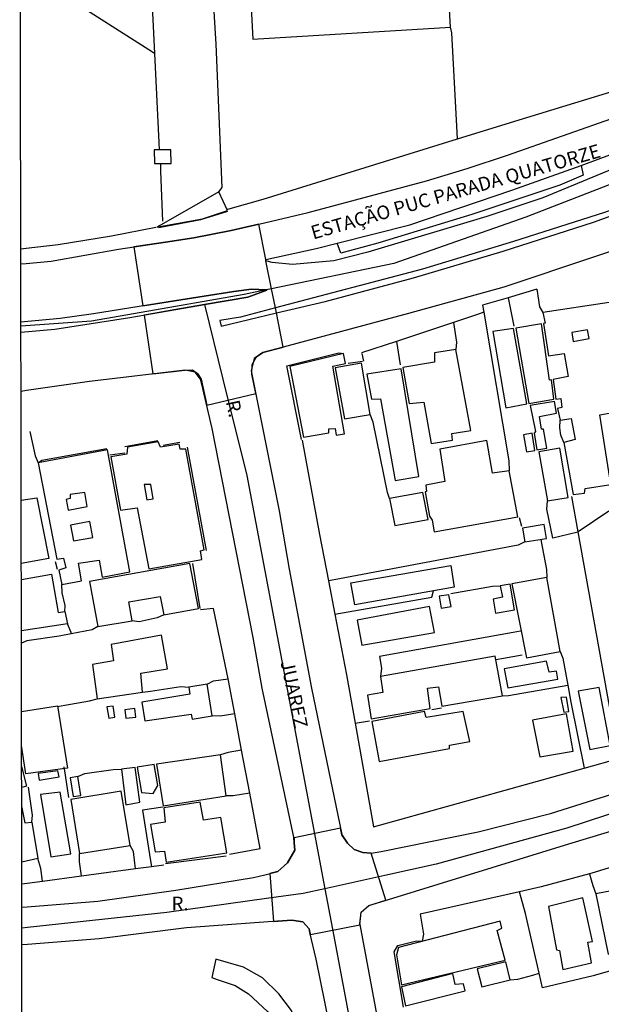
# Model space of a CAD drawing. Extents: x 183123 to 185537, y 1671509 to 1674286.
# Drawn here: x 183124 to 183231, y 1672901 to 1673081 of the extents above; entities that cross this region are included whole.
import ezdxf
from ezdxf.enums import TextEntityAlignment as Align

# ---------------------------------------------------------------- set-up
doc = ezdxf.new("R2010")
doc.units = 0
doc.header["$MEASUREMENT"] = 0
for name, color, linetype in [('V-CANTEIRO', 71, 'CONTINUOUS'), ('V-CRUZAMENTO', 1, 'CONTINUOUS'), ('V-EDIFICACAO', 2, 'CONTINUOUS'), ('V-EDIFICACAO_IDENTIFICADA', 40, 'CONTINUOUS'), ('V-EIXO_DE_LOGRADOURO', 3, 'CONTINUOUS'), ('V-ESCADA', 9, 'CONTINUOUS'), ('V-LOTE', 1, 'CONTINUOUS'), ('V-NOME_DOS_LOGRADOUROS', 7, 'CONTINUOUS'), ('V-QUADRA', 2, 'CONTINUOUS'), ('V-TESTADA', 210, 'CONTINUOUS'), ('X-LIMITE_5000', 1, 'CONTINUOUS')]:
    doc.layers.add(name, color=color, linetype=linetype)

msp = doc.modelspace()

# ---------------------------------------------------------------- linework, layer by layer
at = {"layer": 'V-CANTEIRO'}
for points in [[(183226.83, 1673054.4), (183243.52, 1673060.62), (183244.52, 1673060.99), (183244.75, 1673059.99), (183235.33, 1673054.88), (183219.84, 1673048.48), (183209.61, 1673045.08), (183187.91, 1673038.58), (183181.71, 1673036.98), (183174.17, 1673036.28), (183170.45, 1673036.68), (183169.3, 1673037.01)], [(183124.56, 1673023.93), (183130.72, 1673024.49), (183144.45, 1673026.63), (183152.86, 1673028.08), (183158.05, 1673028.98), (183165.98, 1673030.35), (183169.46, 1673031.65), (183169.35, 1673031.66), (183166.68, 1673031.8), (183163.46, 1673031.4), (183152.61, 1673029.68), (183137.79, 1673027.32), (183131.75, 1673026.45), (183124.56, 1673025.77)]]:
    msp.add_lwpolyline(points, dxfattribs=at)
at = {"layer": 'V-CRUZAMENTO'}
for points in [[(183156.13, 1673041.16), (183150.97, 1673040.4), (183150.97, 1673040.4), (183145.1986, 1673039.542), (183146.80222, 1673028.75514), (183152.61, 1673029.68), (183152.61, 1673029.68), (183163.46, 1673031.4), (183166.68, 1673031.8), (183169.35, 1673031.66), (183169.35, 1673031.66), (183169.46, 1673031.65), (183165.98, 1673030.35), (183158.05, 1673028.98), (183158.05, 1673028.98), (183152.86, 1673028.08), (183152.86, 1673028.08), (183147.05147, 1673027.07853), (183148.64911, 1673016.33189), (183154.55, 1673017.04), (183154.55, 1673017.04), (183155.90732, 1673017.09098), (183156.82637, 1673016.38878), (183157.49303, 1673015.34094), (183157.49303, 1673015.34094), (183158.52359, 1673010.64371), (183167.43938, 1673012.72737), (183166.73, 1673016.27), (183166.73, 1673016.27), (183166.79985, 1673018.04557), (183167.5639, 1673019.46131), (183168.72, 1673020.22), (183172.43, 1673021.21), (183171.2, 1673027.46), (183171.02, 1673028.37), (183170.32, 1673031.86), (183169.3, 1673037.01), (183169.26, 1673037.23), (183167.98, 1673043.69), (183162.96, 1673042.52)], [(183167.98, 1673043.69), (183167.98, 1673043.69)], [(183169.26, 1673037.23), (183169.26, 1673037.23)], [(183169.3, 1673037.01), (183169.3, 1673037.01)], [(183170.32, 1673031.86), (183170.32, 1673031.86)], [(183171.02, 1673028.37), (183171.02, 1673028.37)], [(183171.2, 1673027.46), (183171.2, 1673027.46)], [(183172.43, 1673021.21), (183172.43, 1673021.21)], [(183188.51, 1672928.77), (183186.98, 1672928.9), (183185.39, 1672929.45), (183184.17, 1672930.63), (183183.1529, 1672932.16602), (183182.90459, 1672933.3616), (183174.41821, 1672931.59902), (183174.47, 1672930.71), (183174.54, 1672929.32), (183173.26, 1672927.03), (183171.47, 1672925.42), (183170.00322, 1672925.07671), (183170.64781, 1672916.30801), (183174.04, 1672916.56), (183176.02, 1672916.25), (183177.17, 1672914.95), (183177.33, 1672914.28), (183177.40225, 1672913.9678), (183186.41905, 1672915.73999), (183186.7, 1672918.02), (183188.1, 1672919.26), (183191.15907, 1672920.20788)], [(183190.31, 1672929.13), (183190.31, 1672929.13)], [(183191.65, 1672920.36), (183191.65, 1672920.36)], [(183186.47, 1672915.75), (183186.47, 1672915.75)]]:
    msp.add_lwpolyline(points, close=True, dxfattribs=at)
at = {"layer": 'V-EDIFICACAO'}
for points in [[(183231.94, 1673029.37), (183219.87, 1673027.53), (183219.87, 1673027.53), (183219.87, 1673027.53), (183219.87, 1673027.53), (183220.25138, 1673025.61322), (183219.95216, 1673025.56336), (183220.89, 1673019.65), (183223.72, 1673020.04), (183224.45, 1673015.84), (183221.71, 1673015.33), (183222.23571, 1673011.73531), (183223.12, 1673011.82), (183223.33, 1673010.2), (183222.52, 1673010.02), (183223.03, 1673007.88), (183225.05, 1673008.18), (183225.73, 1673004.37), (183223.68, 1673003.82), (183225.39, 1672994.28), (183227.44, 1672994.57), (183227.57, 1672995.39), (183232.28, 1672996.12), (183230.27, 1673008.87), (183235.02, 1673009.68)], [(183124.60958, 1672993.24473), (183127.45883, 1672993.67816), (183127.45883, 1672993.67816), (183129.67475, 1672982.61083), (183129.67475, 1672982.61083), (183124.62, 1672981.71)], [(183124.63, 1672978.75), (183130.15569, 1672979.75043), (183130.15569, 1672979.75043), (183131.35819, 1672972.74405), (183132.58, 1672972.95), (183133.05, 1672970.68), (183124.64, 1672969.43), (183124.64, 1672969.43)], [(183124.67, 1672954.66), (183124.67, 1672954.66), (183131.23, 1672955.68), (183131.23, 1672955.68), (183133.06831, 1672944.31058), (183133.06831, 1672944.31058), (183125.47214, 1672943.28619), (183125.47214, 1672943.28619), (183124.68, 1672948.47)], [(183124.68252, 1672944.6374), (183125.60216, 1672941.0592), (183124.69, 1672940.82)], [(183124.69, 1672937.12), (183124.9, 1672936.16), (183125.28, 1672934.32), (183126.56, 1672934.43), (183127.62, 1672927.84), (183127.62, 1672927.84), (183124.71, 1672927.16)]]:
    msp.add_lwpolyline(points, dxfattribs=at)
for points in [[(183210.71, 1673024.06), (183213.11, 1673010.15), (183216.91, 1673010.84), (183214.52, 1673024.62), (183210.71, 1673024.06)], [(183214.9, 1673024.7), (183217.3, 1673010.92), (183221.88, 1673011.69), (183221.42954, 1673015.26594), (183221.0555, 1673015.21252), (183219.61, 1673025.47), (183214.9, 1673024.7)], [(183225.13, 1673023.89), (183225.39, 1673022.26), (183228.3, 1673022.78), (183228, 1673024.36), (183225.13, 1673023.89)], [(183200.05, 1673020.17), (183200.1, 1673018.5), (183194.28, 1673017.51), (183195.43, 1673010.92), (183198.13, 1673011.18), (183199.45, 1673003.6), (183203.35, 1673004.25), (183203.22, 1673005.44), (183206.73, 1673006), (183203.99, 1673020.81), (183200.05, 1673020.17)], [(183181.52, 1673017.77), (183183.79, 1673018.2), (183183.45, 1673020.04), (183173.65, 1673017.68), (183176.17, 1673004.76), (183180.75, 1673005.57), (183180.75, 1673006.3), (183181.95, 1673006.34), (183182.12, 1673005.15), (183183.66, 1673005.36), (183181.52, 1673017.77)], [(183188.33, 1673008.91), (183186.74, 1673018.28), (183181.95, 1673017.43), (183183.66, 1673008.1), (183188.33, 1673008.91), (183188.33, 1673008.91), (183188.33, 1673008.91), (183188.33, 1673008.91), (183188.33, 1673008.91)], [(183193.98, 1673017.26), (183187.69, 1673016.27), (183188.54, 1673011.69), (183190.21, 1673011.78), (183192.91, 1672996.89), (183197.19, 1672997.61), (183193.98, 1673017.26), (183193.98, 1673017.26)], [(183217.52871, 1673010.55881), (183218.5, 1673005.79), (183218.24, 1673005.53), (183218.75, 1673002.45), (183220.59, 1673002.75), (183220, 1673006.22), (183219.61, 1673006.22), (183219.23, 1673008.57), (183222.33658, 1673009.14702), (183222.01, 1673011.31), (183217.52871, 1673010.55881)], [(183216.32, 1673005.23), (183216.87, 1673002.11), (183218.41, 1673002.36), (183217.9, 1673005.49), (183216.32, 1673005.23)], [(183127.69, 1673000.1), (183127.69, 1673000.1), (183131.11, 1672982.51), (183132.35, 1672982.68), (183132.78, 1672980.92), (183131.5, 1672980.5), (183132.05, 1672977.84), (183135.6, 1672978.53), (183135.05, 1672981.74), (183138.86, 1672982.29), (183139.41, 1672979.21), (183144.46, 1672980.15), (183140.35, 1673002.45), (183127.69, 1673000.1), (183127.69, 1673000.1)], [(183150.03, 1673002.92), (183149.64, 1673003.95), (183144.03, 1673002.96), (183143.91, 1673001.64), (183141, 1673001.17), (183142.75, 1672991.45), (183145.79, 1672991.88), (183147.89, 1672980.75), (183157.56, 1672982.46), (183157.34, 1672984), (183158.03, 1672984.22), (183154.69, 1673002.58), (183153.62, 1673002.58), (183153.45, 1673003.52), (183150.03, 1673002.92)], [(183201.02, 1673002.6), (183201.98, 1672996.67), (183198.47, 1672995.99), (183198.6, 1672994.83), (183198.34, 1672994.79), (183199.15, 1672990.34), (183199.67, 1672989.61), (183200.01, 1672987.51), (183215.29, 1672990.21), (183213.7, 1672998.64), (183210.67, 1672998.17), (183209.6, 1673004.16), (183201.02, 1673002.6)], [(183219.14, 1673002.11), (183220.72, 1672993.12), (183224.45, 1672993.76), (183222.95, 1673002.75), (183219.14, 1673002.11)], [(183147.03, 1672996.12), (183147.54, 1672993.33), (183148.7, 1672993.5), (183148.27, 1672996.16), (183147.03, 1672996.12)], [(183133.55, 1672994.32), (183133.55, 1672993.59), (183132.82, 1672993.42), (183133.21, 1672991.45), (183136.67, 1672992.09), (183136.25, 1672994.66), (183133.55, 1672994.32)], [(183191.88, 1672993.59), (183191.88, 1672993.59), (183192.82, 1672988.67), (183198.9, 1672989.74), (183197.96, 1672994.66), (183191.88, 1672993.59), (183191.88, 1672993.59)], [(183133.59, 1672988.71), (183134.15, 1672985.84), (183137.7, 1672986.44), (183137.14, 1672989.35), (183133.59, 1672988.71)], [(183220.51, 1672986.27), (183220.51, 1672986.27), (183220.12, 1672988.84), (183216.14, 1672988.16), (183216.57, 1672985.63)], [(183137.1, 1672978.4), (183138.6, 1672970.18), (183144.85, 1672971.25), (183144.25, 1672974.68), (183149.98, 1672975.7), (183150.62, 1672972.32), (183156.96, 1672973.48), (183155.37, 1672981.69), (183137.1, 1672978.4)], [(183203.69, 1672977.37), (183203.69, 1672977.37), (183185.55, 1672974.16), (183184.82, 1672978.18), (183203.05, 1672981.35), (183203.69, 1672977.37), (183203.69, 1672977.37), (183203.69, 1672977.37)], [(183216.87, 1672964.45), (183216.87, 1672964.45), (183216.87, 1672964.45), (183223.03, 1672965.6), (183220.59, 1672979.17), (183214.22, 1672978.01)], [(183212.08, 1672977.63), (183212.46, 1672975.53), (183212.46, 1672975.53), (183210.79, 1672975.19), (183211.22, 1672972.62), (183214.65, 1672973.22), (183213.88, 1672977.93), (183212.08, 1672977.63), (183212.08, 1672977.63)], [(183200.92066, 1672975.72529), (183200.92066, 1672975.72529), (183201.29, 1672973.52), (183203.09, 1672973.82), (183202.71, 1672975.96), (183200.92066, 1672975.72529), (183200.92066, 1672975.72529)], [(183185.93, 1672971.34), (183186.83, 1672966.76), (183200.05, 1672969.07), (183199.15, 1672973.82), (183185.93, 1672971.34)], [(183141.04, 1672966.93), (183141.47, 1672963.93), (183137.62, 1672963.25), (183138.47, 1672956.96), (183146.77, 1672958.2), (183146.47, 1672961.67), (183151.31, 1672962.48), (183150.24, 1672968.6), (183141.04, 1672966.93)], [(183211.14, 1672964.79), (183211.14, 1672964.79), (183190.21, 1672961.07), (183190.21, 1672961.07), (183190.21, 1672961.07), (183190.64, 1672958.16), (183187.81, 1672957.64), (183188.5, 1672953.36), (183199.28, 1672955.25), (183198.77, 1672958.93), (183200.78, 1672959.18), (183201.42, 1672955.67), (183212.46, 1672957.56)], [(183212.81, 1672962.44), (183213.49, 1672958.97), (183222.61, 1672960.6), (183222.35, 1672962.05), (183220.98, 1672961.88), (183220.55, 1672963.85), (183212.81, 1672962.44)], [(183146.64, 1672956.4), (183147.2, 1672952.94), (183155.67, 1672954.18), (183155.85, 1672953.28), (183159.48, 1672953.88), (183158.58, 1672959.65), (183155.2, 1672959.14), (183155.37, 1672957.86), (183146.64, 1672956.4)], [(183226.33, 1672958.37), (183228.43, 1672947.76), (183232.15, 1672948.44), (183230.14, 1672959.05), (183226.33, 1672958.37)], [(183223.16, 1672957.21), (183223.68, 1672954.56), (183224.57, 1672954.69), (183224.19, 1672957.26), (183223.16, 1672957.21)], [(183141.38, 1672955.67), (183140.27, 1672955.55), (183140.61, 1672953.45), (183141.72, 1672953.62), (183141.38, 1672955.67)], [(183143.52, 1672954.95), (183143.69, 1672953.45), (183145.53, 1672953.66), (183145.36, 1672955.2), (183143.52, 1672954.95)], [(183198.56, 1672953.58), (183198.26, 1672954.65), (183188.63, 1672952.85), (183189.95, 1672945.57), (183202.83, 1672947.93), (183202.83, 1672948.53), (183206.52, 1672949.17), (183206.52, 1672949.17), (183206.52, 1672949.17), (183205.32, 1672954.65), (183205.32, 1672954.65), (183205.32, 1672954.65), (183198.56, 1672953.58)], [(183217.98, 1672953.11), (183219.31, 1672946.39), (183225.39, 1672947.41), (183224.19, 1672954.22), (183217.98, 1672953.11)], [(183149.3, 1672945.06), (183150.5, 1672937.44), (183162.05, 1672939.24), (183160.98, 1672946.73), (183149.3, 1672945.06)], [(183148.91, 1672944.98), (183145.75, 1672944.5), (183146.56, 1672939.88), (183148.7, 1672939.67), (183149.55, 1672941.17), (183148.91, 1672944.98)], [(183127.69, 1672943.35), (183127.86, 1672942.11), (183131.54, 1672942.71), (183131.32, 1672943.82), (183127.69, 1672943.35)], [(183145.4, 1672944.46), (183142.92, 1672944.12), (183143.73, 1672937.61), (183146.26, 1672938.09), (183145.4, 1672944.46)], [(183133.55, 1672942.58), (183134.11, 1672939.16), (183135.48, 1672939.33), (183134.96, 1672942.79), (183133.55, 1672942.58)], [(183131.71, 1672939.93), (183128.11, 1672939.54), (183130, 1672928.11), (183133.64, 1672928.67), (183131.71, 1672939.93)], [(183133.64, 1672938.6), (183135.26, 1672928.71), (183144.51, 1672930.21), (183142.88, 1672940.1), (183133.64, 1672938.6)], [(183150.62, 1672937.1), (183150.92, 1672934.49), (183148.23, 1672934.06), (183149.04, 1672929.06), (183150.8, 1672929.18), (183151.1, 1672927.17), (183162.14, 1672928.88), (183161.07, 1672935.3), (183157.9, 1672934.83), (183157.26, 1672938.09), (183150.62, 1672937.1)], [(183229.54, 1672921.35), (183229.54, 1672921.35), (183231.76, 1672910.35), (183237.33, 1672911.21), (183237.5, 1672910.44), (183239.38, 1672910.78), (183238.57, 1672915.53), (183237.84, 1672915.49), (183236.51, 1672922.72), (183229.54, 1672921.35), (183229.54, 1672921.35)], [(183227.14, 1672920.63), (183220.89, 1672919.04), (183222.35, 1672911.17), (183222.91, 1672911.04), (183223.5, 1672907.53), (183228.73, 1672908.77), (183228.04, 1672912.54), (183228.92321, 1672912.67747), (183227.14, 1672920.63)], [(183212.08, 1672916.35), (183193.51, 1672911.6), (183193.12, 1672910.23), (183194.06, 1672904.75), (183194.06, 1672904.75), (183212.98, 1672909.28), (183211.52, 1672914.68), (183212.38, 1672915.1), (183212.08, 1672916.35)], [(183207.88, 1672907.7), (183208.7, 1672904.41), (183213.88, 1672905.69), (183213.11, 1672908.98), (183207.88, 1672907.7)], [(183194.06, 1672904.36), (183194.75, 1672900.9), (183205.66, 1672903.68), (183205.36, 1672904.96), (183203.86, 1672904.83), (183203.39, 1672906.8), (183194.06, 1672904.36)]]:
    msp.add_lwpolyline(points, close=True, dxfattribs=at)
at = {"layer": 'V-EDIFICACAO_IDENTIFICADA'}
for points in [[(183166.88, 1673077.49), (183166.88, 1673077.49), (183202.97, 1673079.66), (183200.35, 1673126.18), (183199.68, 1673139.82), (183199.68, 1673139.82), (183204.37, 1673140.07), (183203.74, 1673148.19), (183199.27, 1673148), (183199.27, 1673148), (183197.98, 1673174.18), (183197.98, 1673174.18), (183197.98, 1673174.18), (183196.6, 1673200.05), (183196.6, 1673200.05), (183160.56, 1673198.2), (183161.81, 1673174.14), (183161.81, 1673174.14), (183161.81, 1673174.13), (183161.81, 1673174.13), (183166.88, 1673077.49)], [(183152, 1673054.77), (183151.94, 1673057.25), (183151.94, 1673057.25), (183151.94, 1673057.25), (183151.94, 1673057.25), (183151.94, 1673057.25), (183151.94, 1673057.25), (183148.87, 1673057.25), (183148.94, 1673054.77), (183152, 1673054.77), (183152, 1673054.77), (183152, 1673054.77)], [(183149.39, 1673043.15), (183150.57, 1673043.36), (183157.68, 1673044.68), (183162.28, 1673046.16), (183160.68, 1673049.57), (183150.57, 1673043.82), (183149.39, 1673043.15)]]:
    msp.add_lwpolyline(points, close=True, dxfattribs=at)
at = {"layer": 'V-EIXO_DE_LOGRADOURO'}
for points in [[(183240.38, 1673054.18), (183239, 1673053.62), (183216.77, 1673044.94), (183192.63, 1673036.51), (183170.32, 1673031.86)], [(183169.35, 1673031.66), (183165.29, 1673030.81), (183152.77, 1673028.64)], [(183170.32, 1673031.86), (183169.35, 1673031.66)], [(183152.77, 1673028.64), (183137.44, 1673025.98), (183124.56, 1673025.03)], [(183158.05, 1673028.98), (183161.44, 1673015.38)], [(183161.44, 1673015.38), (183165.83, 1672997.8), (183178.34, 1672931.33)], [(183261, 1672945.39), (183224.24, 1672933.34), (183200.35, 1672926.77), (183190.98, 1672924.71)], [(183178.34, 1672931.33), (183180.03, 1672922.31)], [(183190.98, 1672924.71), (183180.03, 1672922.31)], [(183180.03, 1672922.31), (183176.08, 1672921.44), (183169.83, 1672920.57)], [(183180.03, 1672922.31), (183181.42, 1672914.94)], [(183169.83, 1672920.57), (183151.17, 1672917.97), (183125.73, 1672915.23), (183124.73, 1672915.12)], [(183181.42, 1672914.94), (183190.87, 1672864.71), (183192.59, 1672850.52)]]:
    msp.add_lwpolyline(points, dxfattribs=at)
at = {"layer": 'V-ESCADA'}
msp.add_lwpolyline([(183169.59, 1672899.87), (183171.64, 1672896.47), (183172.47, 1672893.61), (183175.79, 1672894.11), (183173.94, 1672900.06), (183171.64, 1672903.1), (183168.64, 1672906.01), (183165.19, 1672907.99), (183160.14, 1672909.42), (183160.14, 1672909.42), (183159.4, 1672906.08), (183159.4, 1672906.08), (183160.38, 1672905.75), (183163.65, 1672904.64), (183166.08, 1672903.09), (183169.59, 1672899.87)], close=True, dxfattribs=at)
at = {"layer": 'V-LOTE'}
for points in [[(183160.68, 1673049.57), (183161.28, 1673050.36), (183160.18, 1673076.56), (183157.69, 1673117.45), (183157.05, 1673131.08), (183155.91, 1673158.34), (183155.65, 1673171.97)], [(183146.45, 1673110.71), (183147.15, 1673110.83), (183148.92, 1673074.87)], [(183147.92, 1673075.51), (183132.53, 1673085.39), (183130.55, 1673087.93), (183129.4, 1673102.36), (183129.45, 1673108.3), (183129.46, 1673109.71)], [(183204.26, 1673059.24), (183204.2, 1673060.44), (183203.24, 1673078.6), (183202.97, 1673079.66)], [(183148.92, 1673074.87), (183147.92, 1673075.51)], [(183148.92, 1673074.87), (183149.72, 1673058.62), (183149.79, 1673057.25)], [(183150.01, 1673054.77), (183150.07, 1673053.34)], [(183150.07, 1673053.34), (183150.41, 1673044.24)], [(183182.28, 1673040.2), (183195.54, 1673043.53), (183214.22, 1673049.88), (183226.83, 1673054.4)], [(183226.83, 1673054.4), (183227.21, 1673052.63), (183222.93, 1673050.77), (183206.9, 1673045.46), (183189.75, 1673040.23), (183182.98, 1673038.4), (183182.73, 1673039.04)], [(183246.23, 1673051.35), (183231.14, 1673045.83), (183214.47, 1673040.5), (183197.86, 1673035.48), (183171.02, 1673028.37)], [(183171.2, 1673027.46), (183180.1, 1673029.58), (183196.26, 1673033.85), (183212.61, 1673038.74), (183229.09, 1673044.07), (183245.89, 1673050.12), (183246.23, 1673051.35)], [(183169.26, 1673037.23), (183178.49, 1673039.25), (183182.28, 1673040.2)], [(183182.73, 1673039.04), (183182.28, 1673040.2)], [(183218.78, 1673031.78), (183219.27, 1673028.59), (183219.87, 1673027.53)], [(183213.5, 1673030.24), (183214.57, 1673025.03)], [(183171.02, 1673028.37), (183164.64, 1673026.68), (183160.89, 1673026.07)], [(183208.86, 1673028.89), (183209.08, 1673027.58)], [(183160.88, 1673026.11), (183161.13, 1673025.06), (183171.2, 1673027.46)], [(183209.08, 1673027.58), (183213.67, 1673000.44), (183213.7, 1672998.64)], [(183203.54, 1673025.74), (183204.08, 1673022.13), (183203.99, 1673020.81)], [(183193.11, 1673022.27), (183193.81, 1673017.97)], [(183186.8, 1673020.07), (183187.09, 1673018.67)], [(183191.88, 1672993.59), (183191.47, 1672994.66), (183188.9, 1673007.51), (183188.33, 1673008.91)], [(183223.68, 1673003.82), (183223.16, 1673005.17), (183222.96, 1673006.49), (183223.03, 1673007.88)], [(183126.18, 1673005.81), (183127.14, 1673001.36), (183127.69, 1673000.1)], [(183226.32, 1672987.47), (183225.16, 1672993.93)], [(183221.7, 1672986.31), (183220.6, 1672991.64), (183220.72, 1672993.12)], [(183215.53, 1672990.08), (183215.95, 1672988.5)], [(183231.9, 1672991.23), (183226.32, 1672987.47)], [(183226.32, 1672987.47), (183226.24, 1672987.42), (183221.7, 1672986.31)], [(183233.89, 1672946.16), (183232.58, 1672952.63), (183226.32, 1672987.47)], [(183216.57, 1672985.63), (183215.33, 1672985.08), (183181.77, 1672978.71), (183180.72, 1672978.51)], [(183219.49, 1672986.1), (183219.75, 1672984.74), (183220.55, 1672980.63), (183220.59, 1672979.17)], [(183131.25, 1672980.6), (183130.87, 1672982.03)], [(183132.58, 1672972.95), (183132.63, 1672974.05), (183132.11, 1672976.32), (183132.05, 1672977.84)], [(183203.05, 1672976.23), (183210.68, 1672977.54), (183212.08, 1672977.63)], [(183181.89, 1672972.42), (183199.56, 1672975.58), (183199.9, 1672976.7)], [(183150.62, 1672972.32), (183149.46, 1672971.77)], [(183159.71, 1672973.47), (183157.35, 1672973.25)], [(183162.42, 1672960.61), (183159.71, 1672973.47)], [(183133.75, 1672968.85), (183133.7, 1672969.12), (183133.05, 1672970.68)], [(183138.6, 1672970.18), (183137.59, 1672969.59), (183133.75, 1672968.85)], [(183149.46, 1672971.77), (183146.13, 1672971.07), (183144.85, 1672971.25)], [(183133.75, 1672968.85), (183131.51, 1672968.42), (183125.65, 1672967.55), (183124.65, 1672967.17)], [(183215.77, 1672969.37), (183214.45, 1672969.13), (183190, 1672964.72), (183190.37, 1672962.59), (183190.21, 1672961.07)], [(183211.25, 1672964.15), (183212.69, 1672964.41), (183216.1, 1672965.01)], [(183223.03, 1672965.6), (183223.53, 1672964.41), (183224.4, 1672959.49)], [(183158.58, 1672959.65), (183159.71, 1672960.26), (183162.42, 1672960.61)], [(183163.62, 1672954.22), (183162.48, 1672960.31), (183162.42, 1672960.61)], [(183212.46, 1672957.56), (183213.59, 1672957.61), (183224.4, 1672959.49)], [(183224.4, 1672959.49), (183224.95, 1672956.36), (183227.41, 1672944.35)], [(183146.77, 1672958.2), (183148.24, 1672958.39)], [(183148.24, 1672958.39), (183153.75, 1672959.24), (183155.2, 1672959.14)], [(183131.25, 1672955.57), (183132.58, 1672955.81), (183137.1, 1672956.6), (183138.47, 1672956.96)], [(183163.62, 1672954.22), (183160.92, 1672953.83)], [(183164.86, 1672947.62), (183163.62, 1672954.22)], [(183199.58, 1672955.02), (183201.37, 1672955.36)], [(183160.92, 1672953.83), (183159.48, 1672953.88)], [(183185.58, 1672952.57), (183188.2, 1672952.97)], [(183164.86, 1672947.62), (183162.41, 1672947.21), (183160.98, 1672946.73)], [(183166.34, 1672939.73), (183164.86, 1672947.62)], [(183133.32, 1672938.97), (183132.7, 1672943.02), (183132.47, 1672944.56)], [(183134.96, 1672942.79), (183136.23, 1672943.35), (183141.39, 1672944.1), (183142.92, 1672944.12)], [(183126.56, 1672934.43), (183126.65, 1672935.73), (183125.91, 1672940.86)], [(183166.34, 1672939.73), (183163.28, 1672939.25), (183162.05, 1672939.24)], [(183162.62, 1672928.61), (183168.24, 1672929.63), (183166.34, 1672939.73)], [(183150.44, 1672937.2), (183146.77, 1672936.65)], [(183146.77, 1672936.65), (183148.23, 1672927.41), (183148.39, 1672926.39)], [(183145.5, 1672926), (183145.38, 1672927), (183145.14, 1672929.1), (183144.51, 1672930.21)], [(183128.5, 1672923.7), (183128.17, 1672925.99), (183127.62, 1672927.84)], [(183135.62, 1672924.66), (183135.26, 1672927.22), (183135.26, 1672928.71)], [(183135.62, 1672924.66), (183145.5, 1672926)], [(183145.5, 1672926), (183148.39, 1672926.39)], [(183148.39, 1672926.39), (183150.62, 1672926.69)], [(183124.71, 1672923.19), (183125.71, 1672923.32), (183128.5, 1672923.7)], [(183128.5, 1672923.7), (183135.62, 1672924.66)], [(183228.39, 1672925.02), (183228.7, 1672923.93), (183229, 1672922.89), (183229.54, 1672921.35)], [(183219.16, 1672906.86), (183216.66, 1672917.75), (183215.88, 1672920.62), (183215.58, 1672921.72)], [(183232.22, 1672907.29), (183229.07, 1672906.42), (183219.78, 1672904.19), (183219.16, 1672906.86)], [(183213.88, 1672905.69), (183215.27, 1672905.76), (183218, 1672906.54), (183219.16, 1672906.86)]]:
    msp.add_lwpolyline(points, dxfattribs=at)
at = {"layer": 'V-QUADRA'}
for points in [[(183124.54, 1673036.43), (183125.54, 1673036.51), (183130.1, 1673036.89), (183142.36, 1673039.12), (183150.97, 1673040.4), (183156.13, 1673041.16), (183162.96, 1673042.52), (183167.98, 1673043.69), (183176.98, 1673045.8), (183198.63, 1673051.62), (183206.01, 1673053.85), (183213.42, 1673056.3), (183243.53, 1673066.85), (183267.01, 1673075.46), (183284.47, 1673080.2), (183293.73, 1673082.31), (183312.57, 1673085.07), (183336.33, 1673087.2), (183345.93, 1673086.81), (183349.87, 1673086.65), (183360.6, 1673086.03), (183364.05, 1673085.52), (183395.21, 1673080.96)], [(183246, 1673043.33), (183212.72, 1673032.18), (183195.35, 1673027.35), (183172.43, 1673021.21), (183168.72, 1673020.22), (183167.12, 1673019.17), (183166.61, 1673016.87), (183166.73, 1673016.27), (183171.72, 1672991.35), (183173.51, 1672980.69), (183177.59, 1672958.95), (183183.15, 1672932.18), (183183.19, 1672932.11), (183184.17, 1672930.63), (183185.39, 1672929.45), (183186.98, 1672928.9), (183188.51, 1672928.77), (183190.31, 1672929.13), (183208.06, 1672932.67), (183221.28, 1672936.02), (183249.63, 1672945.02)], [(183124.72, 1672918.92), (183125.72, 1672919), (183138.58, 1672920.04), (183152.82, 1672922.02), (183167, 1672924.37), (183169.12, 1672924.87), (183171.47, 1672925.42), (183173.26, 1672927.03), (183174.54, 1672929.32), (183174.47, 1672930.71), (183174.41, 1672931.74), (183168.6, 1672958.94), (183166.94, 1672968.17), (183159.47, 1673006.33), (183157.51, 1673014.72), (183157.36, 1673015.37), (183156.34, 1673016.67), (183154.55, 1673017.04), (183137.05, 1673014.94), (183125.58, 1673013.28), (183124.58, 1673013.14)], [(183192.07, 1672885.68), (183186.47, 1672915.75), (183186.44, 1672915.91), (183186.7, 1672918.02), (183188.1, 1672919.26), (183191.65, 1672920.36), (183224.57, 1672930.53), (183256.07, 1672939.98), (183257.07, 1672940.19), (183258.07, 1672940.45), (183260.2, 1672941), (183262.34, 1672941.12), (183263.39, 1672941.18), (183265.75, 1672940.56), (183267.16, 1672939.07), (183267.49, 1672937.96), (183272.65, 1672920.3), (183280.44, 1672896.45)], [(183184.85, 1672877.96), (183178.45, 1672909.44), (183177.33, 1672914.28), (183177.17, 1672914.95), (183176.02, 1672916.25), (183174.04, 1672916.56), (183170.54, 1672916.3), (183154.76, 1672915.14), (183138.86, 1672913.16), (183125.73, 1672912.12), (183124.73, 1672912.04)]]:
    msp.add_lwpolyline(points, dxfattribs=at)
at = {"layer": 'V-TESTADA'}
for points in [[(183204.26, 1673059.24), (183214.73, 1673062.5), (183261.55, 1673076.78), (183297.8, 1673087.31), (183306.58, 1673089.23), (183315.59, 1673090.47), (183318.48, 1673090.56), (183319.66, 1673091.28)], [(183162.35, 1673046.42), (183168.77, 1673048.22), (183204.26, 1673059.24)], [(183149.73, 1673043.04), (183157.43, 1673044.5), (183162.32, 1673046.05)], [(183124.53, 1673039.16), (183125.54, 1673039.28), (183131.37, 1673039.97), (183141.08, 1673041.52), (183149.19, 1673043.13)], [(183218.78, 1673031.78), (183213.5, 1673030.24)], [(183213.5, 1673030.24), (183208.86, 1673028.89)], [(183209.08, 1673027.58), (183207.92, 1673027.2), (183203.54, 1673025.74)], [(183203.54, 1673025.74), (183193.11, 1673022.27)], [(183193.11, 1673022.27), (183186.73, 1673020.15)], [(183175.81, 1673004.37), (183173.12, 1673017.78), (183182.59, 1673020.19), (183183.45, 1673020.04)], [(183184.29, 1673018.27), (183186.91, 1673018.67)], [(183127.69, 1673000.1), (183128.36, 1673000.55), (183140.23, 1673002.7)], [(183143.52, 1673003.1), (183149.55, 1673004.18)], [(183150.54, 1673003.31), (183153.54, 1673003.87)], [(183154.91, 1673002.97), (183158.39, 1672984.08)], [(183175.92, 1673004.22), (183179.08, 1672986.98), (183180.72, 1672978.51)], [(183140.8, 1673001.52), (183143.55, 1673001.89)], [(183155.9, 1672981.69), (183157.21, 1672973.51)], [(183180.72, 1672978.51), (183181.89, 1672972.42)], [(183181.89, 1672972.42), (183184.03, 1672961.37), (183185.58, 1672952.57)], [(183185.58, 1672952.57), (183188.92, 1672933.61), (183227.41, 1672944.35)], [(183227.41, 1672944.35), (183233.89, 1672946.16)], [(183150.96, 1672926.9), (183162.04, 1672928.29)], [(183236.5, 1672927.49), (183228.79, 1672925.13), (183228.39, 1672925.02)], [(183228.39, 1672925.02), (183219.56, 1672922.62), (183215.58, 1672921.72)], [(183215.58, 1672921.72), (183197.46, 1672917.63), (183198.07, 1672914.01), (183197.81, 1672912.7)], [(183194.42, 1672900.68), (183192.73, 1672910.75), (183193.4, 1672911.96), (183196.81, 1672912.77), (183197.81, 1672912.7)]]:
    msp.add_lwpolyline(points, dxfattribs=at)
at = {"layer": 'X-LIMITE_5000', "linetype": 'Continuous'}
msp.add_lwpolyline([(183124.78, 1672879.71), (183124.73, 1672912.04), (183124.73, 1672915.12), (183124.72, 1672918.92), (183124.71, 1672927.16), (183124.69, 1672937.12), (183124.68, 1672947.17), (183124.67, 1672954.66), (183124.64, 1672969.43), (183124.63, 1672978.75), (183124.62, 1672981.71), (183124.61, 1672992.96), (183124.58, 1673013.14), (183124.56, 1673023.93), (183124.56, 1673024.37), (183124.56, 1673025.77), (183124.54, 1673036.43), (183124.37, 1673150.06), (183124.36, 1673156.19), (183124.35, 1673159.35), (183124.33, 1673174.07)], dxfattribs=at)

# ---------------------------------------------------------------- texts
at = {"layer": 'V-NOME_DOS_LOGRADOUROS'}
for s, rotation, p in [('ESTAÇÃO PUC PARADA QUATORZE', 16, (183178.14, 1673040.11)), ('R.', 282, (183161.2, 1673011.1)), ('JUAREZ', 282, (183171.17, 1672963.57))]:
    msp.add_text(s, height=2.50002, rotation=rotation, dxfattribs=at).set_placement(p, align=Align.BOTTOM_LEFT)
msp.add_text('R.', height=2.50002, dxfattribs=at).set_placement((183152.06, 1672917.57), align=Align.BOTTOM_LEFT)

doc.saveas('drawing.dxf')
